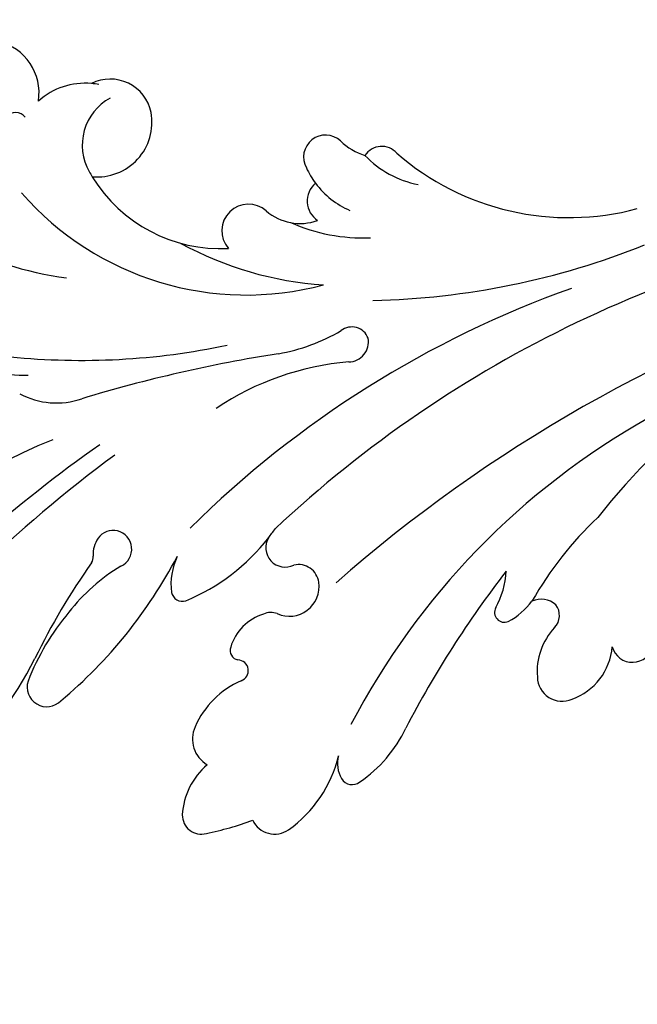
# Model space of a CAD drawing. Units: millimetres. Extents: x 3801 to 5901, y 1482 to 2967.
# Drawn here: x 4482 to 4527, y 2098 to 2170 of the extents above; entities that cross this region are included whole.
import ezdxf

# ---------------------------------------------------------------- set-up
doc = ezdxf.new("R2010")
doc.units = ezdxf.units.MM
doc.linetypes.add('HIDDEN', pattern=[9.525, 6.35, -3.175])
doc.layers.add('2018-圖筆規範-輪廓線', color=8, linetype='Continuous')
doc.layers.add('H-08.木作(細線)', color=8, linetype='Continuous')
doc.styles.add('新細明體', font='txt')
doc.dimstyles.new('5', dxfattribs={"dimtxt": 12.5, "dimasz": 3.75, "dimexe": 2.5, "dimexo": 2.5, "dimgap": 1.5, "dimtad": 2, "dimdec": 0, "dimtxsty": '新細明體', "dimblk": 'ARCHTICK', "dimcen": 5, "dimclrd": 8, "dimclre": 8, "dimclrt": 4, "dimadec": 0, "dimazin": 0, "dimtfac": 1, "dimtdec": 0, "dimtix": 1, "dimtmove": 2, "dimatfit": 3, "dimldrblk": 'OPEN90', "dimfxl": 1.25, "dimlwd": 9, "dimlwe": 9, "dimarcsym": 0})

# ---------------------------------------------------------------- blocks, each defined once
blk = doc.blocks.new('SE-21232')
at = {"layer": '2018-圖筆規範-輪廓線'}
blk.add_open_spline([(1579.978, 2317.696), (1579.282, 2317.586), (1577.518, 2317.308), (1575.67, 2315.845), (1574.13, 2314.245), (1573.873, 2312.314), (1573.764, 2310.334), (1573.898, 2308.9), (1573.958, 2308.248), (1573.895, 2308.245), (1573.751, 2308.238), (1573.623, 2308.17), (1573.551, 2308.133), (1573.144, 2308.793), (1572.327, 2310.119), (1570.119, 2311.006), (1567.904, 2310.788), (1565.886, 2309.164), (1566.188, 2307.102), (1566.08, 2305.488), (1566.569, 2305.005), (1566.802, 2304.775), (1566.589, 2304.824), (1565.992, 2304.963), (1565.11, 2305.11), (1564.088, 2304.624), (1563.841, 2303.412), (1563.942, 2302.043), (1564.658, 2301.432), (1564.987, 2301.152), (1564.898, 2301.097), (1564.745, 2301.003), (1564.591, 2300.909), (1564.526, 2300.87), (1564.095, 2301.151), (1563.069, 2301.822), (1561.313, 2301.644), (1559.883, 2301.491), (1559.138, 2300.558), (1559.211, 2299.878), (1559.275, 2299.273), (1558.562, 2299.654), (1557.241, 2300.362), (1554.596, 2300.88), (1551.949, 2300.128), (1549.754, 2298.796), (1549.2, 2296.602), (1551.156, 2295.373), (1552.481, 2294.759), (1553.229, 2294.413), (1552.374, 2294.097), (1550.113, 2293.261), (1548.618, 2291.331), (1547.688, 2290.131), (1547.4, 2289.947), (1546.084, 2289.111), (1545.253, 2286.337), (1545.567, 2283.231), (1546.986, 2280.347), (1550.024, 2279.568), (1553.27, 2279.576), (1554.935, 2282.14), (1555.798, 2284.366), (1555.449, 2285.735), (1555.314, 2286.266), (1555.563, 2286.282), (1556.671, 2286.354), (1559.09, 2285.06), (1560.605, 2281.592), (1561.875, 2277.413), (1560.995, 2273.256), (1560.445, 2269.357), (1558.28, 2266.786), (1554.87, 2263.791), (1550.861, 2262.488), (1546.753, 2262.079), (1544.097, 2261.885), (1540.966, 2261.191), (1537.871, 2259.357), (1534.807, 2257.592), (1531.152, 2255.131), (1529.082, 2252.245), (1526.96, 2248.959), (1525.795, 2247.142), (1525.675, 2245.15), (1525.97, 2244.99), (1525.93, 2244.624), (1524.103, 2243.076), (1520.491, 2239.662), (1514.372, 2232.724), (1508.465, 2223.588), (1504.278, 2212.962), (1501.688, 2202.362), (1501.387, 2195.177), (1501.229, 2191.403), (1500.699, 2191.621), (1499.566, 2192.085), (1497.855, 2192.344), (1496.308, 2192.426), (1495.33, 2191.78), (1495.104, 2191.248), (1495.012, 2191.03), (1494.651, 2191.518), (1493.72, 2192.778), (1491.682, 2194.025), (1489.597, 2195.162), (1487.635, 2195.377), (1485.727, 2195.273), (1484.812, 2193.461), (1484.77, 2191.854), (1484.725, 2190.749), (1484.708, 2190.329), (1484.601, 2190.333), (1484.469, 2190.337), (1484.357, 2190.276), (1484.335, 2190.265), (1483.89, 2190.758), (1482.991, 2191.753), (1481.11, 2192.518), (1478.94, 2192.98), (1476.515, 2192.233), (1474.653, 2191.087), (1472.964, 2189.929), (1473.196, 2188.35), (1473.865, 2187.235), (1474.765, 2186.224), (1475.568, 2185.96), (1475.928, 2185.757), (1475.993, 2185.721), (1475.971, 2185.618), (1475.921, 2185.382), (1476, 2185.152), (1476.044, 2185.023), (1475.982, 2184.968), (1475.921, 2184.913), (1475.859, 2184.858), (1475.586, 2184.865), (1474.771, 2184.886), (1473.055, 2184.925), (1470.872, 2183.607), (1469.12, 2181.357), (1468.029, 2178.773), (1467.957, 2175.659), (1467.963, 2172.086), (1470.08, 2168.379), (1472.952, 2165.597), (1476.497, 2164.013), (1480.159, 2164.898), (1483.184, 2166.65), (1484.874, 2169.458), (1484.306, 2171.944), (1482.674, 2172.639), (1481.367, 2173.039), (1480.435, 2172.785), (1479.984, 2172.77), (1479.86, 2172.766), (1479.875, 2173.047), (1479.936, 2174.168), (1481.057, 2175.878), (1483.165, 2177.122), (1485.585, 2177.782), (1488.737, 2177.455), (1492.037, 2176.296), (1495.108, 2173.917), (1498.138, 2170.275), (1500.786, 2165.641), (1502.835, 2162.152), (1503.715, 2160.655), (1503.848, 2160.441), (1503.981, 2160.228), (1504.114, 2160.014), (1503.992, 2160.025), (1503.766, 2160.046), (1503.106, 2159.812), (1503.553, 2157.397), (1504.236, 2153.696), (1508.973, 2147.383), (1515.988, 2141.494), (1522.854, 2135.495), (1529.831, 2130), (1535.176, 2124.389), (1541.146, 2121.12), (1545.067, 2119.64), (1547.07, 2119.609), (1547.774, 2119.598), (1548.569, 2118.983), (1549.848, 2117.994), (1552.56, 2117.017), (1554.341, 2116.463), (1555.544, 2116.089), (1555.639, 2115.723), (1555.85, 2114.911), (1556.025, 2114.09), (1556.121, 2113.639), (1555.653, 2113.633), (1554.611, 2113.618), (1553.066, 2112.66), (1552.376, 2111.169), (1551.569, 2109.501), (1552.072, 2107.389), (1554.284, 2104.591), (1557.101, 2104.503), (1559.012, 2104.443), (1559.137, 2104.427), (1559.471, 2104.384), (1559.498, 2103.241), (1560.01, 2102.053), (1561.056, 2100.704), (1562.032, 2099.503), (1563.248, 2098.918), (1564.918, 2099.127), (1565.7, 2100.512), (1566.136, 2101.443), (1566.339, 2101.805), (1566.584, 2101.7), (1566.451, 2100.75), (1567.148, 2099.689), (1568.129, 2097.472), (1569.513, 2095.345), (1571.461, 2093.013), (1573.204, 2091.766), (1574.842, 2091.225), (1575.543, 2091.678), (1576.877, 2091.536), (1578.171, 2090.945), (1579.5, 2090.72), (1579.898, 2090.7), (1579.978, 2090.696)], degree=3, knots=[0, 0, 0, 0, 2.08478, 5.289699, 6.866221, 8.566214, 10.912866, 12.87153, 12.87153, 12.87153, 13.059913, 13.298857, 13.298857, 13.298857, 15.57737, 17.875445, 19.974902, 22.090768, 24.744404, 25.773961, 26.709797, 26.709797, 26.709797, 27.366957, 28.557024, 29.317245, 30.487425, 31.962746, 33.209808, 33.209808, 33.209808, 33.521832, 33.749917, 33.749917, 33.749917, 35.250001, 37.323961, 38.950296, 39.156032, 40.841266, 40.841266, 40.841266, 43.260585, 45.324825, 48.737411, 51.317694, 52.660208, 54.642975, 57.21615, 57.21615, 57.21615, 59.907223, 64.337337, 64.337337, 64.337337, 65.352676, 68.969188, 72.029838, 74.866068, 77.810778, 80.973741, 83.746357, 86.292652, 87.901828, 87.901828, 87.901828, 88.646776, 91.217893, 95.392879, 99.665864, 104.082882, 107.943464, 111.225193, 113.853551, 121.568152, 123.206523, 126.264041, 129.561446, 132.700476, 136.974626, 140.216398, 145.812698, 147.440146, 151.93279, 152.488116, 152.671867, 152.801749, 153.48774, 159.525724, 168.114702, 180.962284, 192.009641, 202.226289, 213.532064, 213.532064, 213.532064, 215.242327, 217.188198, 218.733557, 219.743965, 220.446435, 220.446435, 220.446435, 222.251256, 225.111669, 227.523241, 229.237825, 231.10595, 232.660399, 234.715887, 235.973989, 235.973989, 235.973989, 236.28423, 236.355727, 236.355727, 236.355727, 238.326013, 240.327146, 242.320313, 244.887218, 247.569058, 249.236835, 250.270311, 251.940479, 253.179687, 254.198121, 254.420801, 254.420801, 254.420801, 254.73166, 255.132768, 255.132768, 255.132768, 255.380232, 255.380232, 255.380232, 256.2028, 257.831003, 260.439395, 263.435006, 266.339629, 268.645446, 272.73996, 276.84888, 280.999865, 284.709289, 287.838145, 291.896513, 295.000428, 297.012087, 298.573338, 300.04218, 301.023831, 301.396816, 301.396816, 301.396816, 302.23603, 304.749338, 307.06273, 309.507117, 312.128252, 316.444266, 319.822729, 323.651713, 330.584021, 335.795142, 335.795142, 335.795142, 336.550257, 336.550257, 336.550257, 336.916586, 337.231041, 338.486422, 342.644817, 349.957863, 360.532709, 370.621148, 377.166005, 387.21407, 393.603214, 397.484015, 399.584508, 399.584508, 399.584508, 402.576265, 404.392887, 408.178861, 408.178861, 408.178861, 409.313117, 410.69572, 410.69572, 410.69572, 412.088147, 413.78886, 415.781869, 416.944779, 419.254729, 421.79005, 427.135311, 427.135311, 427.135311, 427.477539, 428.049397, 429.968671, 431.590794, 433.075537, 434.616137, 435.368012, 437.937631, 438.505183, 438.792409, 438.921341, 439.160609, 441.283091, 442.675557, 446.434409, 448.860813, 451.700079, 452.958005, 453.559136, 454.047435, 456.863082, 457.822311, 458.06081, 458.06081, 458.06081, 458.06081], dxfattribs=at)
blk = doc.blocks.new('SE-21056L-d')
at = {"layer": 'H-08.木作(細線)', "ltscale": 0.2}
for centre, radius, start, end in [((7.574, 28.252), 3.863, 286.84711, 12.23727), ((7.574, 28.252), 3.863, 286.84711, 12.23727), ((7.574, 28.252), 3.863, 286.84711, 12.23727), ((22.469, 25.069), 25.784, 177.89663, 197.90241), ((6.46, 25.32), 0.847, 331.85047, 77.84962), ((6.751, 19.871), 5.07, 20.17332, 67.47617), ((6.751, 19.871), 5.07, 20.17332, 67.47617), ((6.751, 19.871), 5.07, 20.17332, 67.47617), ((22.152, 14.159), 21.818, 156.73821, 220.49808), ((-1.831, 20.763), 8.875, 173.69294, 207.88822), ((-1.831, 20.763), 8.875, 173.69294, 207.88822), ((9.64, 19.206), 3.054, 307.17915, 52.23052), ((9.64, 19.206), 3.054, 307.17915, 52.23052), ((9.64, 19.206), 3.054, 307.17915, 52.23052), ((9.64, 19.206), 3.054, 307.17915, 52.23052), ((9.64, 19.206), 3.054, 307.17915, 52.23052), ((9.64, 19.206), 3.054, 307.17915, 52.23052), ((6.751, 19.871), 5.07, 13.83509, 20.17332), ((8.843, 16.773), 3.893, 53.9196, 145.32549), ((8.843, 16.773), 3.893, 53.9196, 145.32549), ((14.604, 12.655), 10.973, 144.75865, 146.97749), ((14.604, 12.655), 10.973, 144.75865, 146.97749), ((-63.834, -82.64), 105.893, 60.69146, 72.8688), ((39.053, 35.562), 51.064, 199.69378, 217.53009), ((14.604, 12.655), 10.973, 146.97749, 208.59726), ((14.604, 12.655), 10.973, 146.97749, 208.59726), ((14.604, 12.655), 10.973, 146.97749, 208.59726), ((9.15, 20.01), 3.992, 200.15011, 305.80047), ((9.15, 20.01), 3.992, 200.15011, 305.80047), ((9.15, 20.01), 3.992, 200.15011, 305.80047), ((9.15, 20.01), 3.992, 200.15011, 305.80047), ((9.15, 20.01), 3.992, 200.15011, 305.80047), ((9.15, 20.01), 3.992, 200.15011, 305.80047), ((-62.177, -85.865), 106.679, 62.07052, 76.51876), ((-33.043, -7.957), 28.85, 46.45867, 58.97106), ((-33.043, -7.957), 28.85, 46.45867, 58.97106), ((-5.488, 16.328), 5.69, 177.44317, 224.64071), ((-5.488, 16.328), 5.69, 177.44317, 224.64071), ((-27.373, 37.331), 30.094, 230.75503, 268.57317), ((-27.373, 37.331), 30.094, 230.75503, 268.57317), ((-27.373, 37.331), 30.094, 230.75503, 268.57317), ((-88.169, -59.414), 106.444, 34.45175, 42.377), ((-88.169, -59.414), 106.444, 34.45175, 42.377), ((28.98, 9.32), 25.209, 176.8885, 201.72221), ((6.759, 6.632), 1.949, 343.92028, 156.70564), ((6.759, 6.632), 1.949, 343.92028, 156.70564), ((6.759, 6.632), 1.949, 343.92028, 156.70564), ((-28.384, -41.301), 48.547, 80.10342, 89.69147), ((-28.384, -41.301), 48.547, 80.10342, 89.69147), ((-28.384, -41.301), 48.547, 80.10342, 89.69147), ((-29.625, 5.57), 1.437, 97.86305, 251.55786), ((-29.625, 5.57), 1.437, 97.86305, 251.55786), ((-29.625, 5.57), 1.437, 97.86305, 251.55786), ((-29.625, 5.57), 1.437, 97.86305, 251.55786), ((-29.625, 5.57), 1.437, 97.86305, 251.55786), ((-29.625, 5.57), 1.437, 97.86305, 251.55786), ((-28.486, -10.714), 17.757, 75.38367, 94.31414), ((-28.486, -10.714), 17.757, 75.38367, 94.31414), ((-28.486, -10.714), 17.757, 75.38367, 94.31414), ((-26.831, -6.691), 13.459, 56.16521, 77.87689), ((-26.831, -6.691), 13.459, 56.16521, 77.87689), ((-26.831, -6.691), 13.459, 56.16521, 77.87689), ((-19.953, 7.274), 0.755, 263.38089, 303.14686), ((-19.953, 7.274), 0.755, 263.38089, 303.14686), ((-19.953, 7.274), 0.755, 263.38089, 303.14686), ((-18.541, 4.804), 2.092, 81.01805, 118.53389), ((-18.541, 4.804), 2.092, 81.01805, 118.53389), ((-18.541, 4.804), 2.092, 81.01805, 118.53389), ((-18.437, 5.533), 1.355, 12.60029, 80.56109), ((-18.437, 5.533), 1.355, 12.60029, 80.56109), ((-18.437, 5.533), 1.355, 12.60029, 80.56109), ((-18.466, 5.558), 1.379, 230.80654, 11.34137), ((-18.466, 5.558), 1.379, 230.80654, 11.34137), ((-18.466, 5.558), 1.379, 230.80654, 11.34137), ((12.252, 5.085), 3.757, 164.45306, 225.40011), ((12.252, 5.085), 3.757, 164.45306, 225.40011), ((12.252, 5.085), 3.757, 164.45306, 225.40011), ((14.037, 3.876), 1.609, 342.7525, 144.86471), ((14.037, 3.876), 1.609, 342.7525, 144.86471), ((14.037, 3.876), 1.609, 342.7525, 144.86471), ((17.507, 0.83), 6.219, 140.30978, 152.40146), ((17.507, 0.83), 6.219, 140.30978, 152.40146), ((17.507, 0.83), 6.219, 140.30978, 152.40146), ((-15.63, 35.855), 34.791, 245.4595, 267.85083), ((-15.63, 35.855), 34.791, 245.4595, 267.85083), ((-15.63, 35.855), 34.791, 245.4595, 267.85083), ((21.915, 4.565), 13.301, 181.93026, 207.67038), ((11.288, 2.176), 1.691, 65.27345, 172.03593), ((11.288, 2.176), 1.691, 65.27345, 172.03593), ((11.288, 2.176), 1.691, 65.27345, 172.03593), ((17.507, 0.83), 6.219, 152.40146, 182.18358), ((-16.237, -14.302), 20.276, 30.22744, 59.51103), ((19.888, 1.964), 4.547, 161.60714, 187.98642), ((19.888, 1.964), 4.547, 161.60714, 187.98642), ((19.888, 1.964), 4.547, 161.60714, 187.98642), ((-16.853, -3.864), 4.953, 90.945, 121.95579), ((-16.853, -3.864), 4.953, 90.945, 121.95579), ((-16.853, -3.864), 4.953, 90.945, 121.95579), ((-40.28, -70.104), 75.704, 45.12432, 70.20383), ((10.832, 8.821), 13.796, 215.53626, 235.92923), ((22.088, -1.238), 7.179, 159.01415, 194.90112), ((15.192, -0.115), 1.46, 336.71454, 82.3767), ((15.192, -0.115), 1.46, 336.71454, 82.3767), ((15.192, -0.115), 1.46, 336.71454, 82.3767), ((-18.957, -0.313), 0.832, 128.43799, 222.63247), ((-18.957, -0.313), 0.832, 128.43799, 222.63247), ((-18.957, -0.313), 0.832, 128.43799, 222.63247), ((35.052, -5.793), 19.208, 164.59893, 220.55227), ((35.052, -5.793), 19.208, 164.59893, 220.55227), ((35.052, -5.793), 19.208, 164.59893, 220.55227), ((-9.649, 10.149), 14.831, 228.02349, 257.73197), ((-9.649, 10.149), 14.831, 228.02349, 257.73197), ((-9.649, 10.149), 14.831, 228.02349, 257.73197), ((2.533, -3.746), 1.274, 316.1916, 63.4139), ((2.592, -3.445), 1.462, 206.36469, 306.01216), ((56.541, 21.685), 56.496, 206.76271, 227.39044), ((-12.948, -5.752), 1.416, 84.04008, 232.13682), ((-12.948, -5.752), 1.416, 84.04008, 232.13682), ((-12.948, -5.752), 1.416, 84.04008, 232.13682), ((-9.649, 10.149), 14.831, 257.73197, 260.80063), ((-9.649, 10.149), 14.831, 257.73197, 260.80063), ((-9.649, 10.149), 14.831, 257.73197, 260.80063), ((-43.718, -85.716), 87.19, 33.5152, 68.68178), ((-43.718, -85.716), 87.19, 33.5152, 68.68178), ((-27.513, -7.641), 2.193, 91.47098, 174.8282), ((-27.513, -7.641), 2.193, 91.47098, 174.8282), ((-27.513, -7.641), 2.193, 91.47098, 174.8282), ((-27.377, -12.011), 6.565, 49.29695, 91.68009), ((-27.377, -12.011), 6.565, 49.29695, 91.68009), ((-27.377, -12.011), 6.565, 49.29695, 91.68009), ((-21.153, -5.981), 0.694, 95.35871, 195.84225), ((-21.153, -5.981), 0.694, 95.35871, 195.84225), ((-21.153, -5.981), 0.694, 95.35871, 195.84225), ((-20.647, -8.827), 3.583, 42.38604, 99.15607), ((-20.647, -8.827), 3.583, 42.38604, 99.15607), ((-20.647, -8.827), 3.583, 42.38604, 99.15607), ((-22.539, -6.481), 0.784, 224.81017, 23.41831), ((-22.539, -6.481), 0.784, 224.81017, 23.41831), ((-22.539, -6.481), 0.784, 224.81017, 23.41831), ((-18.843, -7.416), 1.31, 4.93949, 50.01455), ((-18.843, -7.416), 1.31, 4.93949, 50.01455), ((-18.843, -7.416), 1.31, 4.93949, 50.01455), ((-31.814, -12.153), 5.164, 65.79558, 112.28456), ((-31.814, -12.153), 5.164, 65.79558, 112.28456), ((-31.814, -12.153), 5.164, 65.79558, 112.28456), ((-14.993, -7.801), 1.5, 303.32899, 38.37976), ((-14.993, -7.801), 1.5, 303.32899, 38.37976), ((-14.993, -7.801), 1.5, 303.32899, 38.37976), ((-33.198, -8.633), 1.383, 114.51812, 221.21492), ((-33.198, -8.633), 1.383, 114.51812, 221.21492), ((-33.198, -8.633), 1.383, 114.51812, 221.21492), ((-15.372, -7.254), 2.166, 181.28615, 303.75801), ((-15.372, -7.254), 2.166, 181.28615, 303.75801), ((-15.372, -7.254), 2.166, 181.28615, 303.75801), ((-16.466, 3.764), 22.203, 216.82563, 225.91541), ((-16.466, 3.764), 22.203, 216.82563, 225.91541), ((-16.466, 3.764), 22.203, 216.82563, 225.91541), ((-56.827, -110.831), 109.502, 43.55253, 66.77788), ((-30.548, -13.303), 1.764, 140.67535, 240.44677), ((-30.548, -13.303), 1.764, 140.67535, 240.44677), ((-30.548, -13.303), 1.764, 140.67535, 240.44677), ((-26.897, -6.775), 9.243, 240.71883, 282.08136), ((-26.897, -6.775), 9.243, 240.71883, 282.08136), ((-26.897, -6.775), 9.243, 240.71883, 282.08136), ((-24.442, -70.152), 54.537, 54.80176, 87.9864), ((-24.591, -17.932), 2.151, 99.96439, 146.05383), ((-24.591, -17.932), 2.151, 99.96439, 146.05383), ((-24.591, -17.932), 2.151, 99.96439, 146.05383), ((-25.622, -17.23), 0.903, 146.4723, 243.6583), ((-25.622, -17.23), 0.903, 146.4723, 243.6583), ((-25.622, -17.23), 0.903, 146.4723, 243.6583), ((-21.045, -9.398), 9.973, 240.05838, 270.09805), ((-21.045, -9.398), 9.973, 240.05838, 270.09805), ((-21.045, -9.398), 9.973, 240.05838, 270.09805), ((-23.603, -95.196), 75.869, 77.77324, 88.05477), ((-23.603, -95.196), 75.869, 77.77324, 88.05477), ((-23.603, -95.196), 75.869, 77.77324, 88.05477), ((-10.299, -22.229), 0.726, 87.65508, 227.84675), ((-10.299, -22.229), 0.726, 87.65508, 227.84675), ((-10.299, -22.229), 0.726, 87.65508, 227.84675), ((-9.865, -15.507), 6.01, 266.13931, 292.79846), ((-9.865, -15.507), 6.01, 266.13931, 292.79846), ((-9.865, -15.507), 6.01, 266.13931, 292.79846), ((-7.672, -18.527), 5.26, 233.70518, 258.76182), ((-7.672, -18.527), 5.26, 233.70518, 258.76182), ((-7.672, -18.527), 5.26, 233.70518, 258.76182), ((-10.674, -50.138), 26.525, 68.9131, 85.72699), ((-9.762, -24.937), 1.642, 344.45089, 49.5774), ((-9.762, -24.937), 1.642, 344.45089, 49.5774), ((-9.762, -24.937), 1.642, 344.45089, 49.5774), ((-11.154, -30.512), 4.723, 72.43631, 120.13076), ((-11.154, -30.512), 4.723, 72.43631, 120.13076), ((-11.154, -30.512), 4.723, 72.43631, 120.13076), ((-9.331, -24.773), 1.299, 252.14212, 332.31743), ((-9.331, -24.773), 1.299, 252.14212, 332.31743), ((-9.331, -24.773), 1.299, 252.14212, 332.31743), ((-11.944, -73.869), 49.671, 20.13856, 77.42636), ((-12.708, -28.043), 1.81, 116.82218, 229.09751), ((-12.708, -28.043), 1.81, 116.82218, 229.09751), ((-12.708, -28.043), 1.81, 116.82218, 229.09751), ((-10.762, -26.269), 4.436, 225.10404, 290.83013), ((-10.762, -26.269), 4.436, 225.10404, 290.83013), ((-10.762, -26.269), 4.436, 225.10404, 290.83013), ((-8.194, -31.569), 1.521, 130.65599, 284.29689), ((-8.194, -31.569), 1.521, 130.65599, 284.29689), ((-8.194, -31.569), 1.521, 130.65599, 284.29689)]:
    blk.add_arc(centre, radius, start, end, dxfattribs=at)
blk = doc.blocks.new('_ArchTick')
at = {"color": 0, "linetype": 'ByBlock', "const_width": 0.15}
blk.add_lwpolyline([(-0.5, -0.5), (0.5, 0.5)], dxfattribs=at)
blk = doc.blocks.new('*D22')
at = {"color": 8, "linetype": 'HIDDEN', "lineweight": 9, "transparency": 16777216}
for p, q in [((4597.269, 2369.317), (4113.542, 2369.317)), ((4336.182, 2081.756), (4113.542, 2081.756))]:
    blk.add_line(p, q, dxfattribs=at)
at = {"color": 8, "lineweight": 9, "transparency": 16777216}
blk.add_line((4116.042, 2369.317), (4116.042, 2081.756), dxfattribs=at)
at = {"layer": 'DEFPOINTS', "color": 0, "transparency": 16777216}
for p in [(4599.769, 2369.317), (4116.042, 2081.756), (4338.682, 2081.756)]:
    blk.add_point(p, dxfattribs=at)
at = {"color": 8, "lineweight": 9, "transparency": 16777216, "xscale": 3.75, "yscale": 3.75, "zscale": 3.75}
for p, rotation in [((4116.042, 2369.317), 90), ((4116.042, 2081.756), 270)]:
    blk.add_blockref('_ArchTick', p, dxfattribs=dict(at, rotation=rotation))
at = {"color": 4, "transparency": 16777216, "insert": (4107.584, 2225.536), "char_height": 12.5, "attachment_point": 5, "rotation": 90, "style": '新細明體'}
blk.add_mtext('288', dxfattribs=at)
blk = doc.blocks.new('_Open90')
at = {"color": 0, "linetype": 'ByBlock', "lineweight": -2}
for p, q in [((-0.5, 0.5), (0, 0)), ((0, 0), (-1, 0)), ((0, 0), (-0.5, -0.5))]:
    blk.add_line(p, q, dxfattribs=at)

msp = doc.modelspace()

# ---------------------------------------------------------------- block references
at = {"rotation": 64.46258305155241}
msp.add_blockref('SE-21056L-d', (4501.433, 2145.676), dxfattribs=at)
at = {"layer": 'H-08.木作(細線)', "color": 242, "true_color": 0xcd2027}
msp.add_blockref('SE-21232', (3025.201, 51.656), dxfattribs=at)

# ---------------------------------------------------------------- dimensions: what is measured, and where the dimension line sits
at = {"color": 7}
dim = msp.add_linear_dim(base=(4116.042, 2081.756), p1=(4599.769, 2369.317), p2=(4338.682, 2081.756), angle=90, dimstyle='5', dxfattribs=at)
dim.commit()
dim.dimension.update_dxf_attribs({"geometry": '*D22', "text_midpoint": (4107.584, 2225.536)})

doc.saveas('drawing.dxf')
